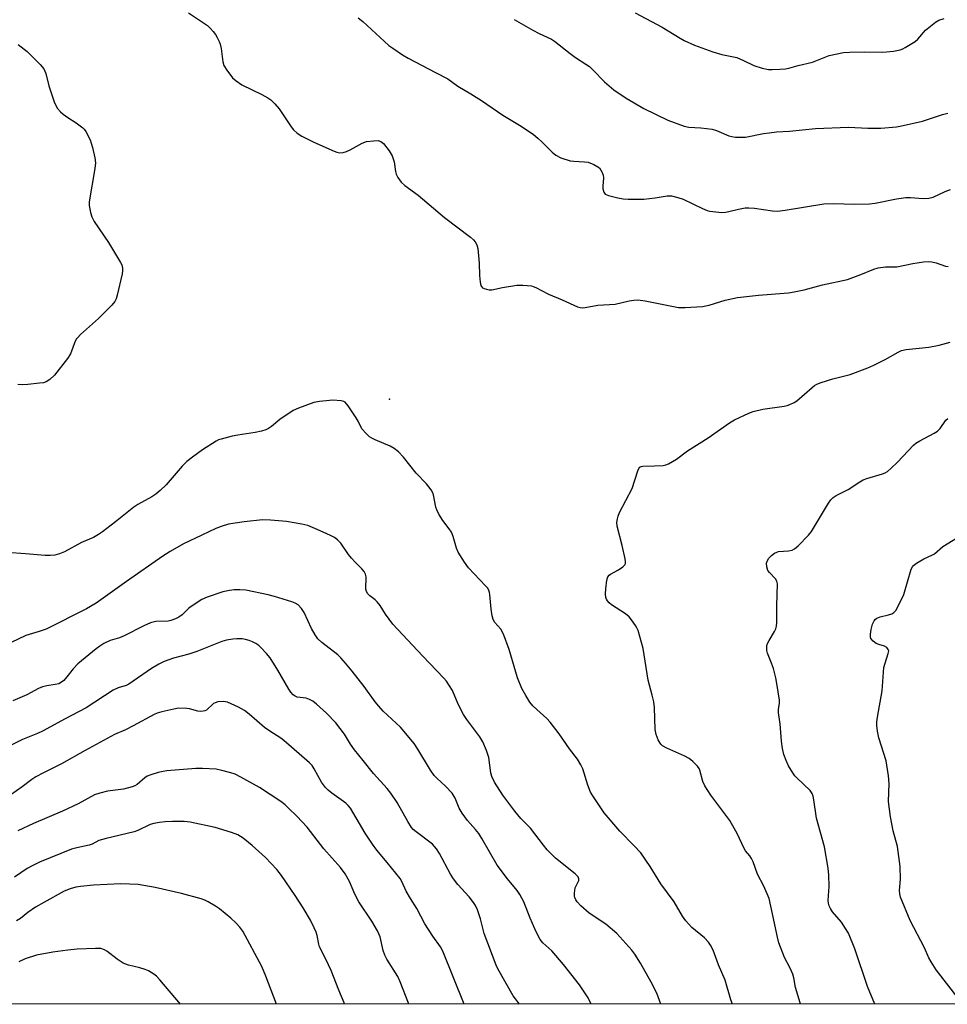
# Model space of a CAD drawing. Units: inches. Extents: x 1207772 to 1213771, y 565456 to 569456.
# Drawn here: x 1210202 to 1210483, y 565456 to 565754 of the extents above; entities that cross this region are included whole.
import ezdxf

# ---------------------------------------------------------------- set-up
doc = ezdxf.new("R2010")
doc.units = ezdxf.units.IN
doc.header["$MEASUREMENT"] = 0
for name, color, linetype in [('ELEV-Spot Elevation', 7, 'Continuous'), ('NTRL-Trees', 3, 'Continuous'), ('Undefined', 1, 'Continuous')]:
    doc.layers.add(name, color=color, linetype=linetype)

msp = doc.modelspace()

# ---------------------------------------------------------------- linework, layer by layer
at = {"layer": 'ELEV-Spot Elevation'}
msp.add_point((1210313.68, 565638.96, 538.01), dxfattribs=at)
at = {"layer": 'NTRL-Trees'}
msp.add_lwpolyline([(1210987.04, 566173.53), (1210967.97, 566151.32), (1210863.1, 566063.56), (1210800.07, 566010.82), (1210720.92, 565923.33), (1210704.24, 565906.65), (1210666.74, 565839.98), (1210666.74, 565799.42), (1210672.95, 565789.56), (1210809.64, 565643.52), (1210833.38, 565620), (1210938.93, 565515.44), (1210950.42, 565487.53), (1210940.22, 565455.92), (1209811.83, 565456.03)], dxfattribs=at)
at = {"layer": 'Undefined'}
for points, elevation in [([(1210252.81, 565755.94), (1210258.51, 565752.02), (1210259.36, 565751.27), (1210260.3, 565750.21), (1210260.98, 565749.31), (1210261.49, 565748.48), (1210262.11, 565747.24), (1210262.4, 565746.46), (1210262.7, 565745.08), (1210263.2, 565741.05), (1210263.48, 565739.95), (1210264.36, 565738.51), (1210266.13, 565736.25), (1210267.2, 565735.28), (1210268.93, 565734.16), (1210275.04, 565731.16), (1210276.76, 565730.21), (1210277.68, 565729.57), (1210278.89, 565728.37), (1210280.23, 565726.87), (1210281.09, 565725.66), (1210283.83, 565721.37), (1210284.6, 565720.47), (1210285.7, 565719.5), (1210287.15, 565718.55), (1210290.77, 565716.79), (1210296.87, 565714.01), (1210297.67, 565713.7), (1210298.48, 565713.51), (1210299.58, 565713.6), (1210300.66, 565713.93), (1210301.72, 565714.43), (1210305.33, 565716.43), (1210306.71, 565716.92), (1210308.77, 565717.21), (1210310.23, 565717.24), (1210310.98, 565717), (1210311.83, 565716.36), (1210313.59, 565714.15), (1210314.43, 565712.67), (1210315.09, 565710.81), (1210315.46, 565707.9), (1210315.66, 565707.06), (1210316.17, 565706.04), (1210317.2, 565704.65), (1210318.3, 565703.69), (1210322.37, 565700.78), (1210330.28, 565694), (1210338.2, 565688), (1210339.07, 565687.21), (1210339.57, 565686.58), (1210340.1, 565685.66), (1210340.41, 565684.58), (1210340.84, 565680.18), (1210340.93, 565676.4), (1210341.08, 565674.42), (1210341.31, 565673.41), (1210341.52, 565673.05), (1210341.83, 565672.74), (1210342.28, 565672.5), (1210343.03, 565672.25), (1210343.83, 565672.08), (1210344.64, 565672.04), (1210347.81, 565672.75), (1210352.24, 565673.48), (1210354, 565673.52), (1210356.59, 565673.26), (1210357.15, 565673.12), (1210357.94, 565672.8), (1210361.78, 565670.77), (1210365.96, 565669.11), (1210370.58, 565666.99), (1210371.41, 565666.73), (1210371.93, 565666.67), (1210372.92, 565666.76), (1210376.73, 565667.5), (1210382, 565667.76), (1210386.19, 565668.76), (1210387.67, 565668.95), (1210388.86, 565669.02), (1210391.05, 565668.77), (1210401.14, 565666.77), (1210403.18, 565666.74), (1210408.42, 565667.06), (1210410.38, 565667.49), (1210415.28, 565668.95), (1210419.05, 565669.75), (1210425.35, 565670.46), (1210434.41, 565671.21), (1210436.17, 565671.48), (1210439.21, 565672.11), (1210444.7, 565673.62), (1210452.36, 565675.2), (1210456.36, 565676.7), (1210460.28, 565678.39), (1210461.62, 565678.76), (1210463.85, 565679.01), (1210467.25, 565679.09), (1210472.14, 565680.1), (1210475.32, 565680.57), (1210476.77, 565680.7), (1210477.87, 565680.6), (1210479.2, 565680.29), (1210482.03, 565679.22), (1210482.75, 565679.15)], 538), ([(1210388, 565755.86), (1210396.2, 565751.57), (1210401.62, 565748.22), (1210402.87, 565747.53), (1210405.94, 565746.12), (1210411.56, 565744.09), (1210414.27, 565743.26), (1210418.79, 565742.35), (1210420.85, 565741.51), (1210423.92, 565739.92), (1210426.43, 565739.18), (1210428.41, 565738.76), (1210429.53, 565738.73), (1210431.82, 565738.84), (1210433.58, 565738.99), (1210434.53, 565739.16), (1210437.33, 565739.93), (1210441.73, 565741.01), (1210446.76, 565742.97), (1210451.14, 565743.88), (1210452.93, 565744), (1210457.43, 565744.08), (1210463.04, 565743.98), (1210466.24, 565744.33), (1210468.24, 565744.68), (1210469.04, 565744.98), (1210469.81, 565745.38), (1210472.77, 565747.2), (1210473.61, 565747.98), (1210475.94, 565750.61), (1210478.95, 565753.08), (1210479.96, 565753.68), (1210481.6, 565754.22)], 532), ([(1210304.15, 565754.43), (1210305.56, 565753.29), (1210313.49, 565746.06), (1210314.64, 565745.18), (1210317.54, 565743.24), (1210319.3, 565742.19), (1210327.54, 565737.82), (1210331.31, 565735.97), (1210334.38, 565733.7), (1210338.28, 565731.42), (1210341.52, 565729.34), (1210348, 565724.93), (1210353.04, 565721.92), (1210354.73, 565720.83), (1210357.26, 565719.05), (1210358.58, 565717.98), (1210359.85, 565716.8), (1210362.91, 565713.71), (1210363.99, 565712.81), (1210365.55, 565712.07), (1210368.31, 565711.13), (1210369.46, 565710.97), (1210372.7, 565710.86), (1210373.84, 565710.67), (1210375.48, 565710.03), (1210376.75, 565709.35), (1210377.19, 565709), (1210377.67, 565708.34), (1210378.04, 565707.57), (1210378.3, 565706.76), (1210378.39, 565705.94), (1210378.2, 565703.42), (1210378.23, 565702.6), (1210378.5, 565701.6), (1210378.95, 565701.05), (1210379.92, 565700.63), (1210382.73, 565699.97), (1210384.43, 565699.64), (1210385.91, 565699.53), (1210390.69, 565699.56), (1210394.06, 565699.96), (1210397.67, 565700.51), (1210399.05, 565700.5), (1210400.98, 565700.07), (1210402.6, 565699.54), (1210408.46, 565696.66), (1210409.81, 565696.07), (1210410.67, 565695.85), (1210412.44, 565695.64), (1210414.22, 565695.5), (1210415.36, 565695.54), (1210416.37, 565695.74), (1210419.28, 565696.53), (1210421.29, 565696.85), (1210422.44, 565696.93), (1210424.17, 565696.78), (1210429.65, 565695.98), (1210431.08, 565695.9), (1210433.43, 565696.21), (1210445.1, 565698.13), (1210448.13, 565698.22), (1210454.39, 565697.98), (1210458.99, 565698.09), (1210460.73, 565698.29), (1210467.18, 565699.58), (1210469.93, 565700), (1210471.37, 565700.03), (1210475.21, 565699.74), (1210476.93, 565699.81), (1210478.3, 565700.14), (1210481.93, 565701.88), (1210483.53, 565702.48)], 536), ([(1210351.35, 565753.93), (1210357.05, 565750.64), (1210359, 565749.61), (1210362.69, 565747.9), (1210363.65, 565747.32), (1210368.3, 565743.58), (1210369.96, 565742.42), (1210373.12, 565740.4), (1210374.17, 565739.61), (1210375.17, 565738.69), (1210378.77, 565735.04), (1210381.55, 565732.58), (1210385.26, 565730.03), (1210390.64, 565726.97), (1210397.95, 565723.42), (1210402.87, 565721.62), (1210404.26, 565721.29), (1210407.9, 565721.11), (1210411.35, 565720.67), (1210412.68, 565720.25), (1210416.43, 565718.68), (1210417.27, 565718.46), (1210418.45, 565718.33), (1210420.23, 565718.25), (1210421.41, 565718.3), (1210426.87, 565719.39), (1210428.56, 565719.64), (1210430.78, 565719.86), (1210434.78, 565720.1), (1210442.58, 565720.86), (1210452.59, 565721.27), (1210458.43, 565721.02), (1210462.38, 565721.01), (1210467.13, 565721.4), (1210469.19, 565721.78), (1210475.02, 565723.15), (1210481.09, 565725.16), (1210482.66, 565725.59)], 534), ([(1210201.22, 565746.3), (1210203.08, 565744.94), (1210203.95, 565744.18), (1210207.86, 565740.26), (1210208.98, 565738.94), (1210209.64, 565737.53), (1210210.55, 565733.78), (1210212.15, 565728.96), (1210212.6, 565727.86), (1210213.16, 565726.92), (1210214.02, 565725.91), (1210214.87, 565725.2), (1210216.23, 565724.24), (1210218.77, 565722.65), (1210220.81, 565721.06), (1210221.21, 565720.65), (1210221.69, 565719.97), (1210222.99, 565717.45), (1210223.34, 565716.5), (1210223.71, 565715.17), (1210224.43, 565711.99), (1210224.63, 565710.55), (1210224.46, 565708.81), (1210222.69, 565698.71), (1210222.71, 565697.56), (1210223.11, 565695.53), (1210223.55, 565694.15), (1210224.27, 565692.72), (1210228.57, 565686.45), (1210232.2, 565680.4), (1210232.56, 565679.61), (1210232.81, 565678.62), (1210232.83, 565677.83), (1210232.72, 565676.98), (1210231.21, 565670.44), (1210230.89, 565669.34), (1210230.51, 565668.58), (1210229.57, 565667.45), (1210225.58, 565663.41), (1210220.07, 565658.53), (1210219.24, 565657.71), (1210218.89, 565657.26), (1210218.48, 565656.52), (1210217.03, 565652.73), (1210216.12, 565651.27), (1210212.26, 565646.24), (1210210.83, 565644.95), (1210209.69, 565644.23), (1210208.87, 565643.99), (1210207.71, 565643.81), (1210204.19, 565643.4), (1210202.45, 565643.31), (1210201.07, 565643.48)], 540), ([(1210438.1, 565455.97), (1210437.97, 565456.32), (1210436.61, 565461.04), (1210436.1, 565463.9), (1210435.79, 565464.99), (1210434.99, 565466.85), (1210433.19, 565470.08), (1210431.53, 565474.54), (1210431.09, 565476.23), (1210429.15, 565485.62), (1210428.56, 565487.91), (1210427.01, 565491.66), (1210425.04, 565495.27), (1210423.71, 565499.02), (1210423.28, 565499.99), (1210422.72, 565500.83), (1210421.46, 565502.39), (1210420.89, 565503.27), (1210419.02, 565507.37), (1210416.65, 565511.51), (1210410.97, 565519.15), (1210409.09, 565521.98), (1210408.48, 565523.37), (1210407.59, 565526.72), (1210407.37, 565527.25), (1210406.89, 565527.94), (1210405.53, 565529.41), (1210404.41, 565530.3), (1210403.09, 565530.99), (1210397.59, 565533.44), (1210396.3, 565534.14), (1210395.89, 565534.49), (1210395.55, 565534.91), (1210395.01, 565535.94), (1210394.37, 565537.6), (1210394.05, 565539.03), (1210393.83, 565545.72), (1210393.63, 565547.46), (1210393.19, 565549.5), (1210391.95, 565553.96), (1210390.47, 565563.56), (1210388.89, 565569.03), (1210388.53, 565569.83), (1210388.08, 565570.58), (1210386.92, 565572.27), (1210386.19, 565573.17), (1210385.06, 565574.08), (1210380.82, 565576.79), (1210380.17, 565577.38), (1210379.61, 565578.04), (1210379.32, 565578.52), (1210379.16, 565579.04), (1210379.04, 565580.16), (1210379.13, 565581.61), (1210379.46, 565584.21), (1210379.79, 565585.26), (1210380.16, 565585.74), (1210380.56, 565586.05), (1210382.94, 565587.39), (1210384.34, 565588.32), (1210384.87, 565588.86), (1210385.06, 565589.3), (1210385.09, 565589.82), (1210384.98, 565590.67), (1210384.11, 565594.77), (1210382.6, 565600.62), (1210382.52, 565601.72), (1210382.65, 565602.82), (1210382.84, 565603.62), (1210383.29, 565604.69), (1210387.14, 565611.97), (1210388.84, 565617.31), (1210389.17, 565618.06), (1210389.47, 565618.45), (1210389.89, 565618.68), (1210390.38, 565618.76), (1210393.84, 565618.81), (1210396.49, 565618.96), (1210397.34, 565619.12), (1210398.11, 565619.43), (1210400.53, 565620.85), (1210403.83, 565623.35), (1210410.15, 565627.36), (1210416.57, 565631.85), (1210418.13, 565632.71), (1210422.39, 565634.82), (1210423.78, 565635.31), (1210426.64, 565636), (1210433.15, 565636.92), (1210434.02, 565637.11), (1210434.85, 565637.4), (1210436.18, 565638.02), (1210436.93, 565638.48), (1210441.59, 565642.58), (1210442.29, 565643.1), (1210443.02, 565643.53), (1210444.35, 565644.04), (1210447.89, 565645.16), (1210453.08, 565646.51), (1210458.52, 565648.48), (1210460.28, 565649.25), (1210463.75, 565650.97), (1210467.63, 565653.25), (1210468.68, 565653.73), (1210470.06, 565654), (1210476.95, 565654.75), (1210480.11, 565655.34), (1210483.43, 565656.23)], 540), ([(1210417.45, 565455.97), (1210416.95, 565457.3), (1210415.26, 565463.24), (1210413.27, 565467.91), (1210411.63, 565472.25), (1210410.88, 565473.81), (1210410.19, 565474.75), (1210408.99, 565476.06), (1210405.19, 565479.19), (1210403.39, 565481.16), (1210402.35, 565482.61), (1210399.82, 565486.93), (1210395.84, 565492.35), (1210392.6, 565497.57), (1210389.75, 565501.72), (1210387.77, 565503.91), (1210383.39, 565508.26), (1210378.59, 565513.87), (1210375.36, 565518.66), (1210374.47, 565520.14), (1210373.66, 565522.22), (1210372.16, 565527.13), (1210371.55, 565528.41), (1210370.52, 565530.12), (1210368.16, 565533.24), (1210364.99, 565537.72), (1210362.25, 565541.28), (1210361.25, 565542.37), (1210358.22, 565545.1), (1210357.06, 565546.27), (1210356.18, 565547.37), (1210354.9, 565549.36), (1210353.74, 565551.43), (1210352.35, 565554.73), (1210349.9, 565563.23), (1210348.14, 565567.88), (1210347.34, 565569.41), (1210345.57, 565571.45), (1210345.06, 565572.39), (1210344.77, 565573.49), (1210344.41, 565575.49), (1210344.07, 565579.93), (1210343.96, 565580.5), (1210343.71, 565581.21), (1210343.28, 565581.9), (1210342.72, 565582.56), (1210337.6, 565587.95), (1210336.4, 565589.65), (1210334.47, 565592.67), (1210333.91, 565593.93), (1210332.9, 565597.45), (1210332.41, 565598.75), (1210331.76, 565599.74), (1210329.76, 565602.33), (1210328.59, 565604.26), (1210327.95, 565605.51), (1210327.69, 565606.3), (1210326.99, 565610.08), (1210326.7, 565610.9), (1210326.28, 565611.61), (1210324.86, 565613.35), (1210321.7, 565616.58), (1210317.85, 565621.46), (1210316.35, 565623.1), (1210315.05, 565624.09), (1210313.87, 565624.8), (1210309.29, 565626.67), (1210308.25, 565627.17), (1210307.57, 565627.64), (1210306.56, 565628.59), (1210305.3, 565630.06), (1210304.15, 565632.36), (1210303.57, 565633.37), (1210301.17, 565637.03), (1210300.27, 565638.08), (1210299.83, 565638.34), (1210299.06, 565638.54), (1210296.53, 565638.69), (1210292.44, 565638.29), (1210290.76, 565637.96), (1210286.07, 565636.31), (1210284.48, 565635.6), (1210280.44, 565632.82), (1210277.91, 565630.69), (1210276.96, 565630.1), (1210276.21, 565629.74), (1210274.89, 565629.33), (1210272.99, 565628.89), (1210267.75, 565628.11), (1210266.04, 565627.78), (1210262.72, 565626.95), (1210261.91, 565626.69), (1210261.14, 565626.33), (1210257.04, 565623.7), (1210254.03, 565621.51), (1210252.33, 565620.14), (1210250.92, 565618.73), (1210246.01, 565613.13), (1210244.2, 565611.35), (1210242.92, 565610.25), (1210241.73, 565609.5), (1210237.43, 565607.11), (1210236.19, 565606.32), (1210230.73, 565601.92), (1210226.75, 565598.86), (1210225.55, 565598.02), (1210223.98, 565597.2), (1210220.43, 565595.61), (1210215.25, 565592.82), (1210213.69, 565592.17), (1210212.32, 565591.84), (1210210.89, 565591.72), (1210209.43, 565591.74), (1210203.47, 565592.26), (1210197.84, 565592.66)], 538), ([(1210395.77, 565455.97), (1210394.56, 565459.26), (1210392.87, 565462.57), (1210389.6, 565468.4), (1210387.9, 565471.08), (1210387.05, 565472.26), (1210382.47, 565477.35), (1210379.1, 565480.12), (1210374.14, 565483.48), (1210371.53, 565485.69), (1210370.42, 565486.88), (1210370.03, 565487.5), (1210369.76, 565488.19), (1210369.66, 565488.67), (1210369.63, 565489.5), (1210369.9, 565491.16), (1210370.95, 565493.42), (1210370.99, 565493.9), (1210370.75, 565494.5), (1210369.84, 565495.39), (1210363.89, 565500.18), (1210361.39, 565502.69), (1210360.25, 565504.03), (1210356.29, 565509.24), (1210353.45, 565512.15), (1210351.62, 565514.34), (1210347.93, 565519.22), (1210345.4, 565523.15), (1210344.59, 565524.86), (1210344.32, 565525.95), (1210343.68, 565530.55), (1210342.97, 565532.71), (1210341.91, 565535.34), (1210340.96, 565536.84), (1210337.02, 565542.11), (1210336.02, 565543.59), (1210334.41, 565546.74), (1210332.67, 565550.85), (1210331.83, 565552.32), (1210330.87, 565553.68), (1210330.12, 565554.56), (1210323.64, 565561.37), (1210314.69, 565570.98), (1210312.42, 565573.94), (1210310.77, 565576.62), (1210309.93, 565577.71), (1210309.33, 565578.29), (1210307.69, 565579.48), (1210307.09, 565580.07), (1210306.66, 565580.78), (1210306.44, 565581.56), (1210306.55, 565585.23), (1210306.35, 565586.05), (1210305.95, 565586.82), (1210305.25, 565587.69), (1210303.25, 565589.66), (1210302.12, 565590.94), (1210301.24, 565592.06), (1210298.86, 565595.41), (1210297.86, 565596.42), (1210296.99, 565597.13), (1210296.03, 565597.69), (1210294.51, 565598.41), (1210291.07, 565599.92), (1210288.88, 565600.78), (1210287.14, 565601.2), (1210282.43, 565602.01), (1210277.64, 565602.39), (1210275.15, 565602.46), (1210269.69, 565601.86), (1210264.85, 565601.19), (1210262.68, 565600.53), (1210261.08, 565599.88), (1210256.84, 565597.82), (1210251.24, 565595.24), (1210247.22, 565592.95), (1210245.03, 565591.54), (1210233.99, 565583.89), (1210224.88, 565577.33), (1210221.88, 565575.54), (1210209.69, 565569.46), (1210207.55, 565568.67), (1210203.53, 565567.47), (1210199.08, 565565.36)], 536), ([(1210374.67, 565455.98), (1210373.76, 565457.85), (1210371.17, 565461.78), (1210366.33, 565468.01), (1210362.82, 565472.11), (1210360.08, 565474.55), (1210359.28, 565475.5), (1210358.62, 565476.62), (1210357.66, 565478.74), (1210356.28, 565481.95), (1210354.31, 565486.92), (1210353.11, 565489.15), (1210352.31, 565490.33), (1210349.36, 565493.9), (1210346.23, 565498.03), (1210341.63, 565506.07), (1210340.71, 565507.56), (1210339.67, 565508.85), (1210337.25, 565511.58), (1210335.69, 565513.75), (1210334.78, 565515.27), (1210333.49, 565518.33), (1210332.64, 565519.81), (1210330.63, 565521.95), (1210327.98, 565524.32), (1210327.18, 565525.16), (1210326.06, 565526.77), (1210322.27, 565533.11), (1210321.08, 565534.79), (1210316.99, 565539.76), (1210311.76, 565544.58), (1210310.39, 565546.08), (1210309.3, 565547.44), (1210306.01, 565552.11), (1210302.39, 565556.72), (1210300.29, 565559.18), (1210298.92, 565560.71), (1210298, 565561.62), (1210293.18, 565565.37), (1210291.92, 565566.54), (1210291.13, 565567.67), (1210290.02, 565569.61), (1210287.81, 565574.48), (1210286.96, 565575.69), (1210285.97, 565576.77), (1210285.13, 565577.33), (1210284.12, 565577.74), (1210278.83, 565579.27), (1210276.88, 565579.78), (1210270.13, 565581.19), (1210268.37, 565581.37), (1210266.62, 565581.36), (1210265.19, 565581.15), (1210263.21, 565580.71), (1210258.43, 565579.1), (1210256.82, 565578.37), (1210253.56, 565576.29), (1210252.89, 565575.73), (1210250.9, 565573.79), (1210249.83, 565573.03), (1210248.83, 565572.53), (1210247.48, 565572.05), (1210246.64, 565571.87), (1210242.86, 565571.69), (1210242.06, 565571.58), (1210241.3, 565571.37), (1210239.24, 565570.46), (1210233.34, 565567.4), (1210231.9, 565566.83), (1210229.07, 565565.95), (1210227.2, 565565.04), (1210225.92, 565564.26), (1210224.81, 565563.46), (1210219.3, 565558.94), (1210217.84, 565557.46), (1210215.97, 565555.04), (1210215.01, 565553.93), (1210214.37, 565553.37), (1210213.49, 565552.92), (1210212.45, 565552.65), (1210209.85, 565552.31), (1210208.62, 565551.97), (1210207.37, 565551.44), (1210203.87, 565549.56), (1210199.65, 565547.78)], 534), ([(1210353.04, 565455.98), (1210351.81, 565457.53), (1210351.12, 565458.51), (1210346.43, 565466.69), (1210345.96, 565467.77), (1210342.33, 565477.32), (1210341.15, 565481.75), (1210340.25, 565484.47), (1210339.7, 565485.78), (1210339.06, 565486.76), (1210337.78, 565488.39), (1210334.3, 565492.2), (1210333.05, 565493.84), (1210332.11, 565495.34), (1210328.8, 565501.53), (1210327.89, 565502.99), (1210326.64, 565504.34), (1210321.67, 565508.09), (1210320.84, 565508.84), (1210320.28, 565509.46), (1210319.15, 565511.19), (1210316.01, 565516.96), (1210314.06, 565519.84), (1210312.97, 565521.19), (1210308.82, 565525.72), (1210305.64, 565529.72), (1210303, 565532.87), (1210301.82, 565534.58), (1210300, 565537.69), (1210297.4, 565541.12), (1210294.52, 565544.03), (1210291.55, 565546.71), (1210290.44, 565547.59), (1210289.46, 565548.14), (1210288.4, 565548.51), (1210285.71, 565548.82), (1210285.11, 565549.1), (1210284.52, 565549.59), (1210283.82, 565550.39), (1210283.18, 565551.31), (1210279.85, 565557.05), (1210277.48, 565560.74), (1210276.42, 565562.08), (1210274.68, 565563.91), (1210274.05, 565564.46), (1210273.13, 565565.08), (1210272.16, 565565.62), (1210271.14, 565566.03), (1210270.08, 565566.3), (1210269, 565566.46), (1210267.38, 565566.53), (1210266.26, 565566.44), (1210264.25, 565566.05), (1210262.84, 565565.69), (1210255.32, 565562.66), (1210252.84, 565561.86), (1210248.26, 565560.64), (1210245.39, 565559.6), (1210243.79, 565558.85), (1210241.59, 565557.56), (1210234.71, 565552.76), (1210233.88, 565552.37), (1210231.49, 565551.68), (1210229.97, 565550.98), (1210221.85, 565545.66), (1210215.47, 565542.3), (1210208.59, 565538.56), (1210207.04, 565537.82), (1210202.51, 565536), (1210189.09, 565529.28)], 532), ([(1210336.24, 565455.98), (1210329.78, 565472.02), (1210329.09, 565473.27), (1210326.77, 565476.56), (1210324.37, 565480.29), (1210321.97, 565484.91), (1210320.04, 565487.95), (1210318.74, 565490.19), (1210317.38, 565493.07), (1210316.86, 565493.99), (1210312.96, 565498.86), (1210309.83, 565502.56), (1210308.46, 565504.36), (1210306.27, 565507.67), (1210301.81, 565515.26), (1210301.14, 565516.1), (1210300.42, 565516.77), (1210296.18, 565519.81), (1210295.07, 565520.74), (1210294.29, 565521.55), (1210293.06, 565523.14), (1210290.86, 565527.21), (1210290.19, 565528.15), (1210289.43, 565529.01), (1210281.64, 565535.76), (1210280.72, 565536.43), (1210277.42, 565538.52), (1210275.78, 565539.66), (1210271.15, 565543.72), (1210269.74, 565544.78), (1210267.97, 565545.79), (1210264.55, 565547.32), (1210263.42, 565547.52), (1210261.66, 565547.39), (1210260.83, 565547.18), (1210260.35, 565546.94), (1210258.19, 565544.95), (1210257.74, 565544.7), (1210257.24, 565544.57), (1210256.42, 565544.53), (1210255.58, 565544.61), (1210253.13, 565545.27), (1210252.31, 565545.41), (1210249.81, 565545.47), (1210248.39, 565545.25), (1210244.7, 565544.36), (1210243.3, 565543.96), (1210242.43, 565543.61), (1210236.05, 565540.15), (1210233.73, 565539), (1210230.41, 565537.51), (1210221.55, 565532.76), (1210214.38, 565528.69), (1210208.86, 565525.98), (1210206.54, 565524.75), (1210205.35, 565523.96), (1210202.42, 565521.74), (1210197.27, 565518.05)], 530), ([(1210319.47, 565455.98), (1210319.38, 565456.26), (1210316.89, 565462.75), (1210316.12, 565464.35), (1210312.88, 565469.58), (1210312.2, 565470.81), (1210311.74, 565472.18), (1210310.77, 565476.34), (1210310.03, 565478.13), (1210308.25, 565481.11), (1210304.35, 565486.95), (1210303.19, 565489.26), (1210301.58, 565493.09), (1210300.24, 565495.41), (1210298.81, 565497.3), (1210293.75, 565502.94), (1210288.7, 565509.51), (1210285.56, 565512.88), (1210283.1, 565515.31), (1210282.04, 565516.26), (1210280.7, 565517.29), (1210274.32, 565521.49), (1210268.68, 565524.67), (1210266.92, 565525.51), (1210265.61, 565525.99), (1210262.84, 565526.7), (1210261.16, 565527.04), (1210257, 565527.3), (1210254.98, 565527.28), (1210246.24, 565526.6), (1210245.08, 565526.4), (1210243.65, 565526.01), (1210241.39, 565525.34), (1210240.3, 565524.92), (1210239.59, 565524.47), (1210237.23, 565522.43), (1210236.54, 565522.05), (1210235.71, 565521.74), (1210233.12, 565521.06), (1210228.22, 565520.44), (1210225.98, 565519.83), (1210224.34, 565519.27), (1210219.34, 565516.6), (1210214.65, 565514.34), (1210205.86, 565510.62), (1210201.13, 565508.44)], 528), ([(1210300.04, 565455.98), (1210299.9, 565456.37), (1210298.27, 565460.15), (1210295.94, 565466.11), (1210294.38, 565469.6), (1210292.47, 565473.35), (1210292.21, 565474.15), (1210291.72, 565476.69), (1210291.43, 565477.78), (1210290.88, 565479.07), (1210289.74, 565481.36), (1210287.53, 565485.1), (1210285.12, 565488.87), (1210280.92, 565494.87), (1210279.49, 565496.72), (1210276.12, 565500.36), (1210272.04, 565503.98), (1210269.32, 565506.17), (1210267.7, 565507.15), (1210265.84, 565507.85), (1210260.87, 565509.41), (1210253.29, 565511.03), (1210251.51, 565511.18), (1210247.91, 565511.26), (1210245.69, 565511.15), (1210244.02, 565510.95), (1210242.28, 565510.62), (1210241.16, 565510.31), (1210237.47, 565508.53), (1210236.38, 565508.1), (1210227.9, 565506.12), (1210225.68, 565505.43), (1210223.61, 565504.4), (1210222.72, 565504.07), (1210221.32, 565503.72), (1210218.99, 565503.3), (1210217.34, 565502.85), (1210207.71, 565498.94), (1210205.65, 565497.96), (1210203.93, 565496.99), (1210200.14, 565494.42)], 526), ([(1210279.45, 565455.99), (1210276.18, 565464.47), (1210274.96, 565467.38), (1210269.21, 565478.03), (1210268.32, 565479.3), (1210267.14, 565480.6), (1210265.63, 565482.01), (1210262.17, 565484.84), (1210260.97, 565485.65), (1210258.73, 565486.92), (1210257.71, 565487.44), (1210256.63, 565487.84), (1210250.7, 565489.46), (1210242.72, 565491.3), (1210237.54, 565492.21), (1210232.32, 565492.34), (1210224.04, 565491.93), (1210220.04, 565491.57), (1210218.64, 565491.36), (1210216.99, 565490.85), (1210215.12, 565490.1), (1210209.01, 565486.75), (1210206.51, 565485.27), (1210204.1, 565483.7), (1210201.96, 565481.91), (1210200.75, 565481.14)], 524)]:
    msp.add_lwpolyline(points, dxfattribs=dict(at, elevation=elevation))
for points in [[(1210460.56, 565455.97, 542), (1210458.41, 565461.35, 542), (1210454.57, 565472.68, 542), (1210452.59, 565477.44, 542), (1210451.74, 565478.9, 542), (1210450.46, 565480.76, 542), (1210447.75, 565483.94, 542), (1210447.16, 565484.91, 542), (1210446.8, 565485.68, 542), (1210446.58, 565486.47, 542), (1210446.5, 565487.28, 542), (1210446.79, 565491.61, 542), (1210446.63, 565495.04, 542), (1210446.42, 565497.08, 542), (1210445.32, 565503.56, 542), (1210442.91, 565512.19, 542), (1210442.14, 565517.74, 542), (1210441.91, 565518.89, 542), (1210441.59, 565519.67, 542), (1210440.97, 565520.6, 542), (1210436.97, 565524.39, 542), (1210436.39, 565525.03, 542), (1210435.74, 565525.93, 542), (1210434.45, 565528.11, 542), (1210433.7, 565529.71, 542), (1210433.08, 565531.46, 542), (1210432.66, 565533.34, 542), (1210432.33, 565535.55, 542), (1210431.95, 565540.8, 542), (1210431.45, 565544.15, 542), (1210431.47, 565545.14, 542), (1210431.71, 565547.03, 542), (1210431.68, 565547.89, 542), (1210430.94, 565553.03, 542), (1210430.62, 565554.74, 542), (1210429.87, 565557.52, 542), (1210429.34, 565559.18, 542), (1210428.14, 565562.18, 542), (1210427.92, 565563.01, 542), (1210427.87, 565563.59, 542), (1210427.92, 565564.46, 542), (1210428.15, 565565.28, 542), (1210428.55, 565566.03, 542), (1210430.25, 565568.7, 542), (1210430.58, 565569.49, 542), (1210430.78, 565570.32, 542), (1210430.87, 565571.48, 542), (1210430.92, 565576.46, 542), (1210431.06, 565579.83, 542), (1210431.07, 565583.09, 542), (1210430.94, 565583.92, 542), (1210430.56, 565584.64, 542), (1210428.74, 565586.52, 542), (1210428.23, 565587.21, 542), (1210427.87, 565588.26, 542), (1210427.82, 565589.37, 542), (1210428.07, 565590.18, 542), (1210428.5, 565590.92, 542), (1210429.29, 565591.74, 542), (1210430.2, 565592.43, 542), (1210430.91, 565592.75, 542), (1210431.47, 565592.88, 542), (1210434.44, 565593.13, 542), (1210435.57, 565593.34, 542), (1210436.3, 565593.72, 542), (1210437.38, 565594.68, 542), (1210440.46, 565597.84, 542), (1210441.4, 565598.96, 542), (1210446.56, 565607.58, 542), (1210447.22, 565608.53, 542), (1210447.96, 565609.28, 542), (1210448.9, 565609.87, 542), (1210452.54, 565611.72, 542), (1210456.02, 565613.98, 542), (1210457.04, 565614.56, 542), (1210458.12, 565614.97, 542), (1210462.87, 565616.42, 542), (1210463.69, 565616.74, 542), (1210464.45, 565617.16, 542), (1210465.55, 565618.1, 542), (1210467.44, 565619.95, 542), (1210472.3, 565625.13, 542), (1210472.98, 565625.65, 542), (1210474.19, 565626.38, 542), (1210478.57, 565628.68, 542), (1210479.55, 565629.29, 542), (1210480.33, 565630.09, 542), (1210482.13, 565632.67, 542), (1210482.68, 565633.19, 542)], [(1210486.09, 565457.36, 544), (1210479.18, 565466.3, 544), (1210477.6, 565468.72, 544), (1210476.94, 565469.98, 544), (1210475.59, 565473.04, 544), (1210471.32, 565481.25, 544), (1210468.35, 565488.3, 544), (1210468.12, 565489.34, 544), (1210468.05, 565490.4, 544), (1210468.4, 565493.83, 544), (1210468.3, 565497.57, 544), (1210467.49, 565503.62, 544), (1210466.17, 565508.44, 544), (1210465.33, 565512.68, 544), (1210464.99, 565514.98, 544), (1210464.76, 565517.3, 544), (1210464.95, 565522.71, 544), (1210464.75, 565525.02, 544), (1210464.03, 565529.6, 544), (1210461.83, 565536.56, 544), (1210461.42, 565538.56, 544), (1210461.19, 565540.28, 544), (1210461.22, 565541.42, 544), (1210461.42, 565542.84, 544), (1210462.84, 565550.79, 544), (1210463.35, 565557.79, 544), (1210463.67, 565559.14, 544), (1210464.67, 565562.09, 544), (1210464.79, 565562.87, 544), (1210464.67, 565563.31, 544), (1210464.19, 565563.85, 544), (1210463.47, 565564.23, 544), (1210461.77, 565564.75, 544), (1210460.98, 565565.11, 544), (1210460.09, 565565.79, 544), (1210459.42, 565566.61, 544), (1210459.27, 565567.08, 544), (1210459.27, 565567.88, 544), (1210459.51, 565569.29, 544), (1210459.92, 565570.98, 544), (1210460.36, 565571.95, 544), (1210460.83, 565572.48, 544), (1210461.22, 565572.76, 544), (1210462.24, 565573.17, 544), (1210464.74, 565573.78, 544), (1210465.74, 565574.09, 544), (1210466.39, 565574.45, 544), (1210466.92, 565575.05, 544), (1210467.88, 565576.79, 544), (1210469.38, 565579.91, 544), (1210471.63, 565587.57, 544), (1210472.01, 565588.29, 544), (1210472.34, 565588.7, 544), (1210473.21, 565589.4, 544), (1210475.43, 565590.7, 544), (1210477.85, 565591.79, 544), (1210478.62, 565592.21, 544), (1210481.16, 565594.43, 544), (1210485.58, 565597.15, 544)], [(1210250.4, 565455.99, 522), (1210244.12, 565463.36, 522), (1210243.13, 565464.41, 522), (1210242.34, 565465.04, 522), (1210240.7, 565466, 522), (1210239.68, 565466.45, 522), (1210238.04, 565466.97, 522), (1210234.63, 565467.81, 522), (1210233.01, 565468.39, 522), (1210231.14, 565469.59, 522), (1210228.06, 565472.01, 522), (1210227.33, 565472.41, 522), (1210226.28, 565472.76, 522), (1210225.46, 565472.85, 522), (1210224.62, 565472.84, 522), (1210219.1, 565472.56, 522), (1210216.28, 565472.29, 522), (1210211.69, 565471.66, 522), (1210206.81, 565470.77, 522), (1210203.29, 565469.69, 522), (1210201.43, 565468.8, 522)]]:
    msp.add_polyline3d(points, dxfattribs=at)

doc.saveas('drawing.dxf')
